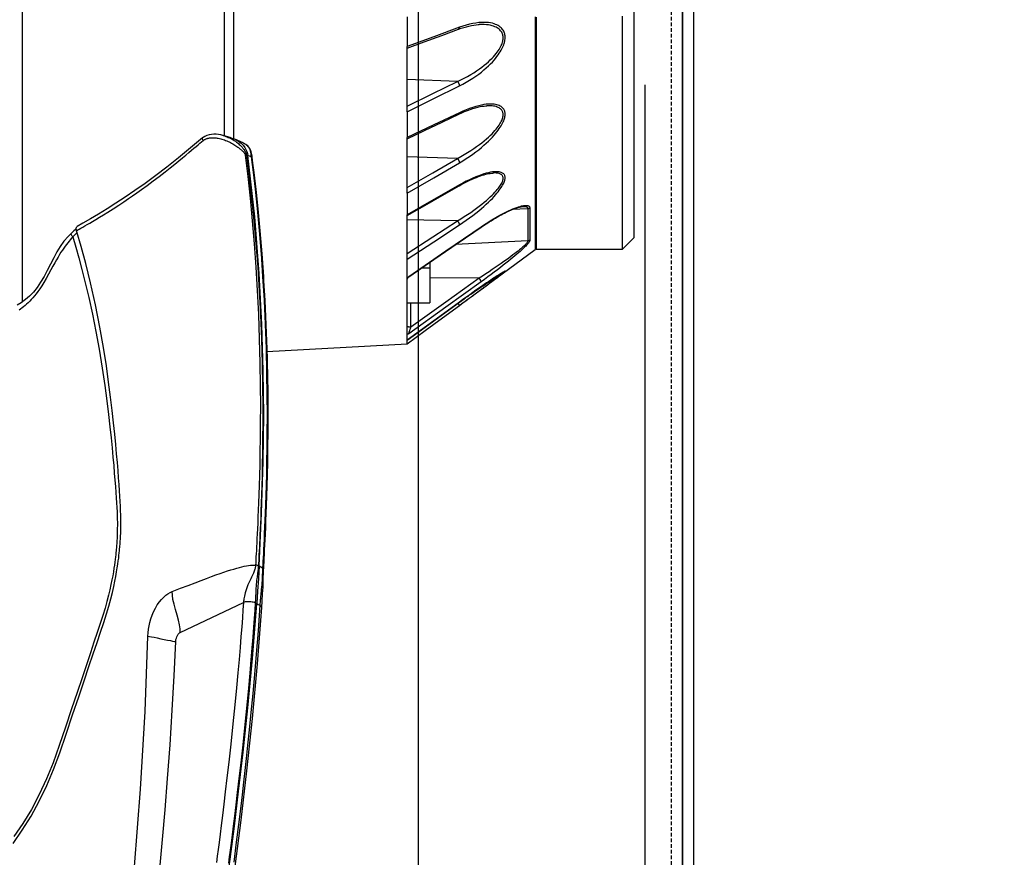
# Model space of a CAD drawing. Units: millimetres. Extents: x 0 to 12859, y -295 to 9081.
# Drawn here: x 1127 to 1258, y 5737 to 5847 of the extents above; entities that cross this region are included whole.
import ezdxf

# ---------------------------------------------------------------- set-up
doc = ezdxf.new("R2010")
doc.units = ezdxf.units.MM
doc.linetypes.add('ACAD_ISO03W100', pattern=[30, 12, -18])
doc.linetypes.add('DASHED', pattern=[0.75, 0.5, -0.25])
for name, color, linetype in [('0129760_100_main_view_BL16', 7, 'Continuous'), ('0139190_0GR_main_view_BL17', 7, 'Continuous'), ('Q', 4, 'Continuous'), ('Spigoli nascosti', 1, 'ACAD_ISO03W100'), ('Spigoli visibili', 255, 'Continuous')]:
    doc.layers.add(name, color=color, linetype=linetype)
doc.styles.get("Standard").update_dxf_attribs({"font": 'txt.shx'})
doc.dimstyles.new('ISO-25', dxfattribs={"dimtxt": 2.5, "dimasz": 2.5, "dimexe": 1.25, "dimexo": 0.625, "dimtad": 1, "dimtxsty": 'Standard', "dimcen": 2.5, "dimadec": 0, "dimazin": 0, "dimtfac": 1, "dimtmove": 0, "dimatfit": 3, "dimfxl": 1, "dimarcsym": 0})

# ---------------------------------------------------------------- blocks, each defined once
blk = doc.blocks.new('A$C7C981AE4')
for p, q in [((2578, 115), (-48, 115)), ((-48, 113.5), (2578, 113.5))]:
    blk.add_line(p, q)
blk = doc.blocks.new('CONVOGLIATORE LATO SPALLA')
at = {"layer": 'Spigoli nascosti', "linetype": 'DASHED', "lineweight": 25}
blk.add_line((1.5, -1097.25), (1.5, 237.75), dxfattribs=at)
at = {"layer": 'Spigoli visibili', "linetype": 'Continuous', "lineweight": 25}
for p, q in [((0, 237.75), (0, -1097.75)), ((35, -1065.25), (35, 205.75))]:
    blk.add_line(p, q, dxfattribs=at)
blk = doc.blocks.new('0139190_0GR_MAIN_VIEW_BL17', base_point=(46.68, 89.853))
at = {"layer": '0139190_0GR_main_view_BL17', "color": 7, "linetype": 'Continuous'}
for p, q in [((62.367, 128.635), (62.367, 128.635)), ((63.025, 128.712), (63.025, 128.712)), ((63.807, 128.076), (63.761, 128.091)), ((63.912, 128.032), (63.807, 128.076)), ((63.924, 128.125), (63.924, 128.124)), ((63.935, 128.022), (63.958, 127.835)), ((64.067, 126.917), (64.102, 126.588)), ((58.211, 125.626), (58.211, 125.626)), ((64.416, 121.624), (64.421, 121.424)), ((64.142, 115.048), (64.165, 115.039)), ((64.165, 115.039), (64.276, 114.982)), ((64.3, 114.958), (64.298, 114.919)), ((64.301, 114.94), (64.3, 114.958)), ((64.301, 114.94), (64.301, 114.94)), ((64.294, 114.747), (64.294, 114.747)), ((61.656, 112.926), (63.669, 113.878)), ((64.249, 113.721), (64.249, 113.721))]:
    blk.add_line(p, q, dxfattribs=at)
at = {"layer": '0139190_0GR_main_view_BL17', "color": 4, "linetype": 'Continuous'}
for p, q in [((63.278, 128.641), (63.025, 128.712)), ((63.662, 128.476), (63.396, 128.598)), ((63.666, 128.474), (63.662, 128.476)), ((63.662, 128.476), (63.666, 128.474)), ((63.666, 128.474), (63.666, 128.474)), ((63.688, 128.463), (63.666, 128.474)), ((63.666, 128.474), (63.685, 128.465)), ((63.685, 128.465), (63.688, 128.463)), ((63.688, 128.463), (63.707, 128.453)), ((63.907, 128.077), (63.909, 128.062)), ((63.934, 128.035), (63.924, 128.125)), ((63.936, 128.022), (63.934, 128.035)), ((58.354, 125.748), (58.33, 125.728)), ((58.374, 125.651), (58.363, 125.687)), ((64.301, 114.94), (64.302, 114.958)), ((64.302, 114.958), (64.303, 114.981))]:
    blk.add_line(p, q, dxfattribs=at)
for points in [[(62.367, 128.635), (61.984, 128.316), (61.6, 128), (61.233, 127.708), (60.881, 127.439), (60.543, 127.192), (60.22, 126.963), (59.91, 126.753), (59.614, 126.56), (59.333, 126.383), (59.064, 126.219), (58.806, 126.067), (58.559, 125.925), (58.383, 125.823)], [(63.025, 128.712), (63.015, 128.715), (62.947, 128.732), (62.877, 128.744), (62.805, 128.752), (62.731, 128.754), (62.656, 128.749), (62.58, 128.737), (62.508, 128.715), (62.441, 128.685), (62.383, 128.648), (62.367, 128.635)], [(63.278, 128.641), (63.332, 128.623), (63.396, 128.598)], [(63.396, 128.598), (63.43, 128.581), (63.519, 128.527), (63.596, 128.466), (63.626, 128.435)], [(63.626, 128.435), (63.659, 128.402), (63.709, 128.336), (63.747, 128.271), (63.775, 128.206), (63.795, 128.14), (63.807, 128.076)], [(63.707, 128.453), (63.695, 128.459), (63.688, 128.463)], [(63.924, 128.124), (63.922, 128.14), (63.916, 128.169), (63.91, 128.197), (63.901, 128.225), (63.89, 128.253), (63.877, 128.281), (63.862, 128.307), (63.844, 128.333), (63.824, 128.357), (63.803, 128.381), (63.779, 128.402), (63.753, 128.423), (63.725, 128.442), (63.707, 128.453)], [(63.707, 128.453), (63.707, 128.452), (63.728, 128.439), (63.748, 128.425), (63.767, 128.41), (63.784, 128.394), (63.8, 128.378), (63.814, 128.361), (63.827, 128.344), (63.839, 128.326), (63.849, 128.308), (63.858, 128.29), (63.866, 128.272), (63.873, 128.254), (63.879, 128.236), (63.884, 128.218), (63.888, 128.201), (63.892, 128.185), (63.895, 128.17)], [(64.165, 115.039), (64.246, 116.716), (64.295, 118.36), (64.31, 119.836), (64.298, 121.243), (64.255, 122.707), (64.17, 124.33), (64.026, 126.133), (63.807, 128.076)], [(63.895, 128.17), (63.897, 128.156), (63.899, 128.143), (63.901, 128.13), (63.902, 128.118), (63.904, 128.105)], [(63.904, 128.105), (63.906, 128.091), (63.907, 128.077)], [(63.909, 128.062), (63.911, 128.048), (63.912, 128.032)], [(64.303, 114.981), (64.353, 115.969), (64.435, 118.774), (64.42, 121.524), (64.305, 124.181), (64.091, 126.708), (63.936, 128.022)], [(58.354, 125.748), (58.354, 125.756), (58.357, 125.777), (58.362, 125.795), (58.37, 125.81), (58.38, 125.82), (58.383, 125.823)], [(56.346, 106.226), (56.64, 106.647), (56.918, 107.096), (57.179, 107.57), (57.42, 108.067), (57.637, 108.577), (57.832, 109.106), (58.032, 109.692), (58.241, 110.309), (58.436, 110.884), (58.607, 111.392), (58.759, 111.842), (58.895, 112.247), (59.017, 112.612), (59.128, 112.942), (59.228, 113.243), (59.317, 113.516), (59.391, 113.765), (59.453, 113.991), (59.504, 114.196), (59.547, 114.383), (59.583, 114.554), (59.613, 114.709), (59.638, 114.85), (59.659, 114.978), (59.676, 115.093), (59.691, 115.198), (59.703, 115.292), (59.713, 115.377), (59.721, 115.453), (59.728, 115.521), (59.734, 115.581), (59.739, 115.635), (59.743, 115.682), (59.747, 115.726), (59.75, 115.766), (59.752, 115.804), (59.755, 115.842), (59.757, 115.879), (59.76, 115.919), (59.762, 115.961), (59.764, 116.008), (59.767, 116.062), (59.769, 116.123), (59.771, 116.192), (59.772, 116.268), (59.773, 116.353), (59.774, 116.447), (59.773, 116.552), (59.77, 116.668), (59.765, 116.795), (59.758, 116.935), (59.749, 117.087), (59.739, 117.252), (59.727, 117.431), (59.714, 117.626), (59.699, 117.839), (59.682, 118.071), (59.662, 118.324), (59.638, 118.599), (59.611, 118.9), (59.58, 119.228), (59.543, 119.586), (59.499, 119.977), (59.447, 120.406), (59.385, 120.877), (59.311, 121.398), (59.22, 121.976), (59.106, 122.627), (58.965, 123.339), (58.809, 124.035), (58.656, 124.646), (58.509, 125.186), (58.374, 125.651)], [(58.211, 125.626), (58.094, 125.51), (57.965, 125.356), (57.849, 125.19), (57.741, 125.013), (57.639, 124.825), (57.538, 124.629), (57.436, 124.428), (57.331, 124.232), (57.222, 124.049), (57.109, 123.883), (56.993, 123.738), (56.871, 123.612), (56.743, 123.499), (56.607, 123.401), (56.482, 123.324)], [(58.33, 125.728), (58.278, 125.686), (58.211, 125.626)], [(58.363, 125.687), (58.358, 125.71), (58.355, 125.733), (58.354, 125.748)], [(64.165, 115.039), (64.141, 114.639), (64.115, 114.241), (64.088, 113.846)], [(64.294, 114.747), (64.296, 114.816), (64.299, 114.896), (64.301, 114.94)], [(64.249, 113.721), (64.262, 113.922), (64.278, 114.154), (64.289, 114.38), (64.293, 114.597), (64.294, 114.747)], [(62.53, 100.75), (62.74, 102.154), (62.929, 103.455), (63.097, 104.647), (63.243, 105.73), (63.378, 106.775), (63.515, 107.881), (63.658, 109.13), (63.806, 110.536), (63.952, 112.103), (64.088, 113.846)], [(62.711, 100.525), (62.87, 101.605), (63.043, 102.807), (63.224, 104.102), (63.409, 105.489), (63.596, 106.967), (63.779, 108.535), (63.953, 110.191), (64.113, 111.932), (64.249, 113.721)]]:
    blk.add_lwpolyline(points, dxfattribs=at)
at = {"layer": '0139190_0GR_main_view_BL17', "color": 7, "linetype": 'Continuous'}
for points in [[(62.367, 128.635), (62.361, 128.627), (62.359, 128.616), (62.36, 128.602), (62.365, 128.586), (62.373, 128.567), (62.383, 128.549)], [(62.383, 128.549), (62.394, 128.557), (62.407, 128.566), (62.42, 128.575), (62.434, 128.583), (62.449, 128.591), (62.465, 128.599), (62.482, 128.606), (62.501, 128.613), (62.52, 128.619), (62.541, 128.625), (62.564, 128.63), (62.588, 128.635), (62.613, 128.638), (62.64, 128.641), (62.668, 128.643), (62.698, 128.643), (62.729, 128.643), (62.762, 128.641), (62.796, 128.637), (62.832, 128.633), (62.868, 128.627), (62.906, 128.619), (62.944, 128.61), (62.983, 128.599), (63.023, 128.587), (63.062, 128.573), (63.102, 128.558), (63.141, 128.542), (63.18, 128.525), (63.218, 128.507), (63.256, 128.488), (63.292, 128.469), (63.328, 128.449), (63.363, 128.428), (63.397, 128.407), (63.429, 128.386), (63.46, 128.366), (63.487, 128.346), (63.512, 128.328), (63.534, 128.311), (63.555, 128.293), (63.576, 128.276), (63.596, 128.258), (63.614, 128.242), (63.63, 128.228), (63.644, 128.215), (63.656, 128.203), (63.666, 128.192), (63.676, 128.182), (63.684, 128.171), (63.692, 128.161), (63.7, 128.15), (63.706, 128.139), (63.712, 128.127), (63.717, 128.116), (63.72, 128.104), (63.722, 128.093)], [(63.025, 128.712), (63.066, 128.7), (63.107, 128.686), (63.147, 128.671), (63.187, 128.654), (63.227, 128.636), (63.266, 128.616), (63.304, 128.596), (63.341, 128.574), (63.377, 128.552), (63.411, 128.529), (63.444, 128.505), (63.476, 128.481), (63.507, 128.456), (63.535, 128.432), (63.56, 128.409), (63.582, 128.387), (63.603, 128.366), (63.622, 128.346), (63.64, 128.324), (63.657, 128.303), (63.673, 128.283), (63.685, 128.265), (63.696, 128.249), (63.706, 128.234), (63.714, 128.22), (63.721, 128.207), (63.728, 128.193), (63.735, 128.18), (63.741, 128.166), (63.746, 128.152), (63.751, 128.137), (63.755, 128.122), (63.759, 128.107), (63.761, 128.091)], [(58.363, 125.687), (58.403, 125.712), (58.45, 125.74), (58.503, 125.771), (58.563, 125.805), (58.63, 125.843), (58.703, 125.885), (58.785, 125.933), (58.875, 125.986), (58.976, 126.046), (59.089, 126.114), (59.216, 126.192), (59.36, 126.281), (59.524, 126.385), (59.704, 126.502), (59.869, 126.611), (60.013, 126.708), (60.142, 126.796), (60.279, 126.892), (60.433, 127.002), (60.607, 127.128), (60.799, 127.27), (60.989, 127.412), (61.176, 127.557), (61.341, 127.687), (61.487, 127.804), (61.616, 127.909), (61.732, 128.005), (61.837, 128.092), (61.931, 128.17), (62.016, 128.242), (62.094, 128.306), (62.163, 128.365), (62.227, 128.418), (62.284, 128.466), (62.336, 128.509), (62.383, 128.549)], [(63.722, 128.093), (63.805, 127.414), (63.881, 126.718), (63.949, 126.005), (64.01, 125.277), (64.063, 124.536), (64.107, 123.786), (64.143, 123.026), (64.171, 122.252), (64.19, 121.481), (64.201, 120.765), (64.204, 120.137), (64.202, 119.584), (64.198, 119.095), (64.191, 118.658), (64.183, 118.267), (64.174, 117.914), (64.165, 117.596), (64.156, 117.31), (64.147, 117.05), (64.138, 116.813), (64.129, 116.598), (64.12, 116.402), (64.112, 116.222), (64.104, 116.058), (64.097, 115.908), (64.09, 115.77), (64.084, 115.645), (64.077, 115.529), (64.072, 115.423), (64.066, 115.325), (64.061, 115.233), (64.056, 115.147), (64.051, 115.066)], [(63.761, 128.091), (63.749, 128.092), (63.736, 128.093), (63.722, 128.093)], [(63.761, 128.091), (63.847, 127.411), (63.927, 126.715), (63.999, 126.002), (64.064, 125.272), (64.121, 124.531), (64.169, 123.779), (64.208, 123.019), (64.24, 122.244), (64.262, 121.472), (64.275, 120.755), (64.28, 120.126), (64.281, 119.573), (64.278, 119.082), (64.272, 118.645), (64.266, 118.254), (64.258, 117.9), (64.25, 117.582), (64.241, 117.295), (64.233, 117.035), (64.224, 116.798), (64.216, 116.582), (64.208, 116.386), (64.2, 116.206), (64.193, 116.041), (64.186, 115.891), (64.179, 115.754), (64.173, 115.628), (64.167, 115.512), (64.161, 115.406), (64.156, 115.308), (64.151, 115.216), (64.146, 115.129), (64.142, 115.048)], [(63.912, 128.032), (63.972, 127.553), (64.035, 127.012), (64.1, 126.397), (64.166, 125.699), (64.226, 124.972), (64.278, 124.234), (64.321, 123.483), (64.357, 122.721), (64.384, 121.951), (64.403, 121.177), (64.413, 120.462), (64.416, 119.833), (64.415, 119.279), (64.41, 118.788), (64.403, 118.349), (64.395, 117.955), (64.386, 117.602), (64.377, 117.282), (64.367, 116.992), (64.358, 116.73), (64.349, 116.491), (64.34, 116.274), (64.331, 116.075), (64.323, 115.892), (64.315, 115.725), (64.307, 115.571), (64.3, 115.431), (64.294, 115.303), (64.287, 115.186), (64.282, 115.08), (64.276, 114.982)], [(63.935, 128.022), (63.93, 128.026), (63.923, 128.03), (63.912, 128.032)], [(63.924, 128.124), (63.925, 128.113), (63.925, 128.111)], [(63.925, 128.111), (63.926, 128.104), (63.927, 128.095), (63.928, 128.085), (63.929, 128.076)], [(63.929, 128.076), (63.93, 128.066), (63.931, 128.055), (63.932, 128.045), (63.933, 128.034), (63.935, 128.022)], [(63.958, 127.835), (63.995, 127.542), (64.058, 127.001), (64.067, 126.917)], [(64.102, 126.588), (64.123, 126.384), (64.189, 125.686), (64.249, 124.958), (64.3, 124.238)], [(58.246, 125.489), (58.206, 125.447), (58.166, 125.401), (58.125, 125.354), (58.083, 125.303), (58.042, 125.25), (58, 125.193), (57.957, 125.134), (57.914, 125.07), (57.869, 125.003), (57.824, 124.93), (57.776, 124.851), (57.726, 124.766), (57.672, 124.671), (57.614, 124.564), (57.548, 124.444), (57.475, 124.31), (57.399, 124.172), (57.325, 124.044), (57.257, 123.933), (57.194, 123.838), (57.136, 123.756), (57.081, 123.682), (57.028, 123.616), (56.977, 123.555), (56.926, 123.499), (56.876, 123.447), (56.827, 123.399), (56.779, 123.354), (56.731, 123.312), (56.683, 123.272), (56.636, 123.235), (56.588, 123.199), (56.541, 123.166)], [(58.246, 125.489), (58.227, 125.512), (58.213, 125.535), (58.202, 125.558), (58.197, 125.579), (58.197, 125.598), (58.202, 125.615), (58.211, 125.626)], [(58.38, 125.63), (58.36, 125.61), (58.332, 125.582), (58.304, 125.552), (58.275, 125.521), (58.246, 125.489)], [(58.246, 125.489), (58.341, 125.164), (58.436, 124.826), (58.536, 124.455), (58.643, 124.036), (58.756, 123.562), (58.871, 123.04), (58.981, 122.484), (59.082, 121.925)], [(64.3, 124.238), (64.301, 124.219), (64.308, 124.099)], [(64.308, 124.099), (64.345, 123.467), (64.381, 122.704), (64.408, 121.933), (64.416, 121.624)], [(59.082, 121.925), (59.181, 121.319), (59.261, 120.771), (59.326, 120.286), (59.38, 119.854), (59.425, 119.464), (59.462, 119.11), (59.494, 118.789), (59.522, 118.497), (59.545, 118.231), (59.565, 117.988), (59.582, 117.765), (59.598, 117.561), (59.611, 117.373), (59.623, 117.201), (59.633, 117.042), (59.642, 116.897), (59.65, 116.762), (59.656, 116.638), (59.659, 116.524), (59.661, 116.42), (59.661, 116.323), (59.66, 116.235), (59.659, 116.154), (59.657, 116.081), (59.655, 116.016), (59.652, 115.957), (59.65, 115.906), (59.648, 115.861), (59.645, 115.819), (59.643, 115.78), (59.64, 115.741), (59.637, 115.703), (59.634, 115.662), (59.631, 115.62), (59.627, 115.573), (59.622, 115.52), (59.616, 115.462), (59.609, 115.396), (59.601, 115.325), (59.592, 115.246), (59.581, 115.161), (59.568, 115.067), (59.553, 114.965), (59.535, 114.853), (59.513, 114.73), (59.488, 114.596), (59.458, 114.448), (59.422, 114.286), (59.38, 114.108), (59.329, 113.913), (59.269, 113.7), (59.197, 113.466), (59.113, 113.21), (59.02, 112.929), (58.917, 112.62), (58.804, 112.28), (58.678, 111.903), (58.538, 111.486), (58.382, 111.021), (58.207, 110.501), (58.013, 109.923), (57.814, 109.332), (57.619, 108.783), (57.411, 108.273), (57.18, 107.78), (56.929, 107.309), (56.659, 106.861), (56.371, 106.441)], [(64.421, 121.424), (64.427, 121.158), (64.437, 120.443), (64.44, 119.813), (64.439, 119.259), (64.435, 118.84)], [(64.433, 118.704), (64.427, 118.328), (64.419, 117.934), (64.41, 117.58), (64.401, 117.26), (64.391, 116.97), (64.382, 116.707), (64.373, 116.468), (64.364, 116.251), (64.356, 116.06)], [(64.435, 118.84), (64.434, 118.767), (64.433, 118.704)], [(64.356, 116.06), (64.355, 116.052), (64.347, 115.869), (64.339, 115.701), (64.331, 115.548), (64.324, 115.407), (64.318, 115.279), (64.311, 115.162), (64.306, 115.056), (64.3, 114.958)], [(61.404, 114.229), (61.672, 114.331), (61.915, 114.424), (62.129, 114.506), (62.321, 114.579), (62.493, 114.644), (62.65, 114.702), (62.793, 114.754), (62.925, 114.8), (63.046, 114.842), (63.159, 114.88), (63.263, 114.913), (63.361, 114.943), (63.453, 114.969), (63.539, 114.992), (63.619, 115.011), (63.694, 115.028), (63.765, 115.041), (63.831, 115.052), (63.893, 115.06), (63.95, 115.065), (64.003, 115.067), (64.051, 115.066)], [(64.051, 115.066), (64.049, 115.041), (64.046, 115.015), (64.042, 114.989), (64.036, 114.962), (64.029, 114.934), (64.021, 114.905), (64.01, 114.874), (63.998, 114.841), (63.984, 114.807), (63.967, 114.771), (63.947, 114.73), (63.924, 114.684), (63.897, 114.63), (63.867, 114.569), (63.838, 114.505), (63.811, 114.441), (63.786, 114.376), (63.763, 114.312), (63.742, 114.249), (63.725, 114.189), (63.711, 114.134), (63.699, 114.084), (63.69, 114.038), (63.683, 113.996), (63.677, 113.956), (63.672, 113.917), (63.669, 113.878)], [(64.142, 115.048), (64.14, 115.021), (64.138, 114.994), (64.136, 114.966), (64.133, 114.937), (64.13, 114.907), (64.126, 114.875), (64.122, 114.841), (64.117, 114.806), (64.112, 114.769), (64.107, 114.73), (64.101, 114.687), (64.094, 114.639), (64.087, 114.583), (64.081, 114.522), (64.074, 114.459), (64.069, 114.396), (64.065, 114.333), (64.061, 114.271), (64.059, 114.212), (64.056, 114.156), (64.054, 114.104), (64.053, 114.057), (64.051, 114.014), (64.049, 113.975), (64.047, 113.937), (64.045, 113.901), (64.043, 113.866)], [(64.142, 115.048), (64.127, 115.054), (64.11, 115.059), (64.091, 115.062), (64.071, 115.065), (64.051, 115.066)], [(64.276, 114.982), (64.274, 114.942), (64.272, 114.903), (64.271, 114.863), (64.269, 114.822), (64.267, 114.779), (64.265, 114.733)], [(64.3, 114.958), (64.297, 114.966), (64.289, 114.974), (64.276, 114.982)], [(64.298, 114.919), (64.297, 114.88), (64.296, 114.84), (64.295, 114.798), (64.294, 114.755), (64.294, 114.747)], [(64.265, 114.733), (64.263, 114.685), (64.261, 114.632), (64.258, 114.576), (64.254, 114.514), (64.248, 114.443), (64.242, 114.369), (64.235, 114.299), (64.229, 114.235), (64.222, 114.177), (64.217, 114.125), (64.212, 114.078), (64.207, 114.036), (64.204, 113.999), (64.201, 113.964), (64.198, 113.928), (64.196, 113.888), (64.193, 113.843), (64.189, 113.792)], [(60.632, 112.809), (60.638, 112.919), (60.65, 113.029), (60.669, 113.139), (60.694, 113.249), (60.726, 113.36), (60.765, 113.473), (60.813, 113.586), (60.868, 113.696), (60.93, 113.8), (60.996, 113.896), (61.064, 113.979), (61.133, 114.05), (61.201, 114.11), (61.269, 114.159), (61.336, 114.199), (61.404, 114.229)], [(61.656, 112.926), (61.654, 113.039), (61.638, 113.169), (61.608, 113.317), (61.564, 113.481), (61.512, 113.657), (61.464, 113.827), (61.429, 113.979), (61.409, 114.113), (61.404, 114.229)], [(63.669, 113.878), (63.652, 113.644), (63.634, 113.389), (63.612, 113.109), (63.588, 112.798), (63.56, 112.454), (63.527, 112.072), (63.49, 111.648), (63.446, 111.171), (63.394, 110.633), (63.332, 110.027), (63.264, 109.382), (63.201, 108.811), (63.143, 108.308), (63.091, 107.863), (63.043, 107.468), (62.999, 107.114), (62.96, 106.799), (62.924, 106.516), (62.891, 106.257), (62.861, 106.029), (62.834, 105.82), (62.807, 105.616)], [(64.043, 113.866), (64.014, 113.877), (63.981, 113.886), (63.945, 113.894), (63.907, 113.899), (63.868, 113.903), (63.829, 113.904), (63.791, 113.903), (63.755, 113.9), (63.722, 113.895), (63.693, 113.887), (63.669, 113.878)], [(64.043, 113.866), (64.027, 113.631), (64.009, 113.376), (63.988, 113.095), (63.964, 112.783), (63.936, 112.438), (63.904, 112.056), (63.867, 111.631), (63.823, 111.153), (63.772, 110.614), (63.711, 110.008), (63.643, 109.363), (63.58, 108.791), (63.523, 108.288), (63.471, 107.843), (63.424, 107.447), (63.38, 107.094), (63.341, 106.779), (63.305, 106.496), (63.272, 106.238), (63.243, 106.009), (63.216, 105.8), (63.189, 105.597)], [(64.189, 113.792), (64.132, 112.983), (64.073, 112.236), (64.018, 111.588), (63.963, 110.987), (63.905, 110.381), (63.85, 109.832), (63.799, 109.348), (63.753, 108.921), (63.711, 108.542), (63.669, 108.172), (63.623, 107.774), (63.57, 107.329), (63.509, 106.83), (63.439, 106.269), (63.357, 105.631)], [(64.043, 113.866), (64.066, 113.856), (64.088, 113.846)], [(64.088, 113.846), (64.139, 113.819), (64.189, 113.792)], [(64.249, 113.721), (64.249, 113.727), (64.244, 113.743), (64.233, 113.76), (64.214, 113.776), (64.189, 113.792)], [(59.546, 98.718), (59.769, 100.847), (59.994, 103.116), (60.21, 105.498), (60.398, 107.947), (60.543, 110.415), (60.632, 112.809)], [(60.341, 99.279), (60.51, 100.756), (60.662, 102.104), (60.793, 103.318), (60.907, 104.411), (61.007, 105.415), (61.095, 106.355), (61.177, 107.291), (61.258, 108.287), (61.336, 109.356), (61.407, 110.456), (61.467, 111.55), (61.514, 112.637)], [(60.632, 112.809), (60.682, 112.8), (60.748, 112.788), (60.83, 112.773), (60.927, 112.753), (61.038, 112.73), (61.153, 112.707), (61.257, 112.685), (61.345, 112.668), (61.416, 112.654), (61.472, 112.644), (61.514, 112.637)], [(61.514, 112.637), (61.517, 112.668), (61.524, 112.704), (61.536, 112.744), (61.553, 112.788), (61.574, 112.832), (61.597, 112.869), (61.618, 112.896), (61.638, 112.915), (61.656, 112.926)]]:
    blk.add_lwpolyline(points, dxfattribs=at)
blk = doc.blocks.new('0129760_100_MAIN_VIEW_BL16', base_point=(56.393, 136.22))
at = {"layer": '0129760_100_main_view_BL16', "color": 4, "linetype": 'Continuous'}
for p, q in [((76.073, 136.18), (76.073, 126.167)), ((63.353, 133.776), (63.353, 128.615)), ((68.873, 131.487), (68.873, 131.537)), ((68.873, 129.469), (68.873, 131.487)), ((68.873, 128.611), (68.873, 128.644)), ((68.873, 127.993), (68.873, 128.611)), ((75.713, 128.342), (75.713, 128.343)), ((68.873, 127.859), (68.873, 127.993)), ((68.873, 127.056), (68.873, 127.859)), ((68.873, 126.878), (68.873, 127.056)), ((75.713, 127.152), (75.713, 127.233)), ((68.873, 126.174), (68.873, 126.195)), ((68.873, 125.847), (68.873, 126.174)), ((76.073, 126.167), (76.073, 126.166)), ((76.073, 126.166), (76.073, 125.461)), ((68.873, 125.712), (68.873, 125.847)), ((68.873, 124.961), (68.873, 125.712)), ((75.713, 125.101), (76.073, 125.461)), ((68.873, 124.787), (68.873, 124.961)), ((71.486, 124.019), (72.94, 125.092)), ((71.486, 124.019), (72.94, 125.092)), ((72.969, 125.101), (75.713, 125.101)), ((69.593, 124.686), (69.593, 124.509)), ((68.873, 124.14), (68.873, 124.306)), ((69.335, 124.509), (69.593, 124.509)), ((69.593, 124.509), (69.593, 123.396)), ((68.873, 123.396), (68.873, 124.14)), ((71.458, 123.998), (71.486, 124.019)), ((68.873, 122.645), (68.873, 123.396)), ((68.873, 123.396), (69.593, 123.396)), ((70.528, 123.417), (70.529, 123.417)), ((68.873, 122.404), (68.873, 122.645)), ((64.406, 121.856), (68.873, 122.091)), ((64.406, 121.856), (68.873, 122.091)), ((68.873, 122.091), (68.873, 122.208)), ((68.873, 122.208), (68.873, 122.208))]:
    blk.add_line(p, q, dxfattribs=at)
at = {"layer": '0129760_100_main_view_BL16', "color": 7, "linetype": 'Continuous'}
for p, q in [((70.499, 132.089), (70.499, 132.089)), ((71.158, 132.235), (71.158, 132.235)), ((70.464, 130.431), (68.873, 130.489)), ((71.398, 129.656), (71.398, 129.656)), ((70.509, 129.393), (70.509, 129.393)), ((70.464, 127.984), (68.873, 128.031)), ((71.603, 127.52), (71.603, 127.52)), ((70.517, 127.113), (70.517, 127.113)), ((72.557, 126.46), (72.557, 126.46)), ((72.704, 126.382), (72.202, 126.357)), ((70.464, 126.003), (68.873, 126.036)), ((71.216, 125.801), (71.216, 125.801)), ((72.704, 125.363), (70.408, 125.246)), ((68.925, 124.227), (68.925, 124.227)), ((71.894, 124.358), (71.898, 124.361)), ((71.155, 124.181), (69.593, 124.195)), ((68.987, 122.624), (68.987, 123.396)), ((70.529, 123.418), (70.528, 123.417)), ((70.528, 123.417), (70.529, 123.418)), ((70.528, 123.314), (70.528, 123.314))]:
    blk.add_line(p, q, dxfattribs=at)
for points in [[(72.94, 132.485), (72.94, 132.156), (72.94, 131.831), (72.94, 131.513), (72.94, 131.201), (72.94, 130.895), (72.94, 130.595), (72.94, 130.301), (72.94, 130.015), (72.94, 129.735), (72.94, 129.462), (72.94, 129.196), (72.94, 128.937), (72.94, 128.686), (72.94, 128.442), (72.94, 128.206), (72.94, 127.978), (72.94, 127.758), (72.94, 127.546), (72.94, 127.341), (72.94, 127.146), (72.94, 126.958), (72.94, 126.779), (72.94, 126.609), (72.94, 126.447), (72.94, 126.294), (72.94, 126.15), (72.94, 126.015), (72.94, 125.889), (72.94, 125.772), (72.94, 125.664), (72.94, 125.565), (72.94, 125.475), (72.94, 125.395), (72.94, 125.324), (72.94, 125.263), (72.94, 125.21), (72.94, 125.168), (72.94, 125.135), (72.94, 125.111), (72.94, 125.097), (72.94, 125.092)], [(72.969, 132.474), (72.969, 132.124), (72.969, 131.78), (72.969, 131.444), (72.969, 131.113), (72.969, 130.79), (72.969, 130.474), (72.969, 130.166), (72.969, 129.865), (72.969, 129.572), (72.969, 129.287), (72.969, 129.01), (72.969, 128.741), (72.969, 128.481), (72.969, 128.23), (72.969, 127.987), (72.969, 127.753), (72.969, 127.528), (72.969, 127.313), (72.969, 127.107), (72.969, 126.91), (72.969, 126.723), (72.969, 126.546), (72.969, 126.378), (72.969, 126.221), (72.969, 126.073), (72.969, 125.936), (72.969, 125.809), (72.969, 125.692), (72.969, 125.586), (72.969, 125.49), (72.969, 125.404), (72.969, 125.329), (72.969, 125.265), (72.969, 125.211), (72.969, 125.168), (72.969, 125.135), (72.969, 125.114), (72.969, 125.103), (72.969, 125.101)], [(70.529, 132.149), (69.715, 131.848), (68.873, 131.537)], [(70.464, 130.431), (70.574, 130.482), (70.682, 130.535), (70.787, 130.59), (70.887, 130.648), (70.984, 130.706), (71.075, 130.766), (71.162, 130.825), (71.242, 130.884), (71.318, 130.942), (71.387, 131), (71.451, 131.056), (71.51, 131.111), (71.564, 131.164), (71.612, 131.216), (71.656, 131.265), (71.696, 131.314), (71.731, 131.36), (71.763, 131.404), (71.791, 131.447), (71.815, 131.488), (71.837, 131.528), (71.855, 131.566), (71.871, 131.603), (71.884, 131.639), (71.895, 131.673), (71.903, 131.706), (71.91, 131.738), (71.914, 131.769), (71.916, 131.799), (71.916, 131.828), (71.914, 131.857), (71.91, 131.885), (71.903, 131.912), (71.895, 131.939), (71.884, 131.965), (71.871, 131.991), (71.855, 132.016), (71.837, 132.041), (71.815, 132.064), (71.791, 132.087), (71.763, 132.109), (71.731, 132.13), (71.696, 132.15), (71.656, 132.168), (71.612, 132.185), (71.564, 132.2), (71.51, 132.213), (71.451, 132.224), (71.387, 132.232), (71.317, 132.236), (71.242, 132.238), (71.158, 132.235)], [(70.499, 132.089), (70.501, 132.09), (70.507, 132.093), (70.511, 132.097), (70.516, 132.102), (70.519, 132.108), (70.522, 132.115), (70.525, 132.122), (70.527, 132.131), (70.528, 132.14), (70.529, 132.149)], [(70.529, 130.286), (70.639, 130.343), (70.747, 130.403), (70.852, 130.465), (70.952, 130.53), (71.049, 130.595), (71.14, 130.661), (71.227, 130.727), (71.307, 130.793), (71.382, 130.858), (71.452, 130.922), (71.516, 130.985), (71.575, 131.046), (71.629, 131.105), (71.677, 131.163), (71.721, 131.218), (71.761, 131.271), (71.796, 131.323), (71.828, 131.372), (71.856, 131.42), (71.88, 131.466), (71.902, 131.51), (71.92, 131.552), (71.936, 131.593), (71.949, 131.633), (71.96, 131.671), (71.968, 131.708), (71.975, 131.743), (71.979, 131.778), (71.981, 131.811), (71.981, 131.844), (71.979, 131.876), (71.975, 131.907), (71.968, 131.937), (71.96, 131.967), (71.949, 131.996), (71.936, 132.025), (71.92, 132.053), (71.902, 132.08), (71.88, 132.107), (71.856, 132.133), (71.828, 132.157), (71.796, 132.181), (71.761, 132.203), (71.721, 132.224), (71.677, 132.243), (71.629, 132.26), (71.575, 132.275), (71.516, 132.287), (71.452, 132.297), (71.382, 132.303), (71.307, 132.305), (71.227, 132.303), (71.14, 132.297), (71.049, 132.285), (70.952, 132.269), (70.852, 132.248), (70.747, 132.221), (70.639, 132.188), (70.529, 132.149)], [(68.873, 129.646), (69.681, 130.045), (70.464, 130.431)], [(68.873, 129.469), (69.715, 129.885), (70.529, 130.286)], [(70.464, 130.431), (70.47, 130.424), (70.477, 130.416), (70.484, 130.407), (70.49, 130.398), (70.496, 130.388), (70.501, 130.378), (70.507, 130.368), (70.511, 130.357), (70.516, 130.346), (70.519, 130.336), (70.522, 130.325), (70.525, 130.315), (70.527, 130.305), (70.528, 130.295), (70.529, 130.286)], [(70.464, 127.984), (70.574, 128.044), (70.682, 128.105), (70.787, 128.168), (70.887, 128.231), (70.984, 128.295), (71.075, 128.359), (71.162, 128.422), (71.242, 128.484), (71.318, 128.544), (71.387, 128.603), (71.451, 128.66), (71.51, 128.715), (71.564, 128.768), (71.612, 128.819), (71.656, 128.868), (71.696, 128.915), (71.731, 128.959), (71.763, 129.002), (71.791, 129.042), (71.815, 129.081), (71.837, 129.118), (71.855, 129.153), (71.871, 129.187), (71.884, 129.219), (71.895, 129.25), (71.903, 129.279), (71.91, 129.307), (71.914, 129.334), (71.916, 129.36), (71.916, 129.385), (71.914, 129.409), (71.91, 129.433), (71.903, 129.455), (71.895, 129.477), (71.884, 129.498), (71.871, 129.518), (71.855, 129.537), (71.837, 129.555), (71.815, 129.573), (71.791, 129.589), (71.763, 129.604), (71.731, 129.617), (71.696, 129.629), (71.656, 129.639), (71.612, 129.647), (71.564, 129.653), (71.51, 129.657), (71.451, 129.658), (71.398, 129.656)], [(70.529, 127.844), (70.639, 127.911), (70.747, 127.979), (70.852, 128.049), (70.952, 128.12), (71.049, 128.191), (71.14, 128.262), (71.227, 128.333), (71.307, 128.402), (71.383, 128.469), (71.452, 128.535), (71.516, 128.598), (71.575, 128.66), (71.629, 128.718), (71.677, 128.775), (71.721, 128.829), (71.761, 128.881), (71.796, 128.93), (71.828, 128.977), (71.856, 129.022), (71.88, 129.065), (71.902, 129.106), (71.92, 129.145), (71.936, 129.183), (71.949, 129.218), (71.96, 129.253), (71.968, 129.285), (71.975, 129.316), (71.979, 129.346), (71.981, 129.375), (71.981, 129.403), (71.979, 129.43), (71.975, 129.456), (71.968, 129.481), (71.96, 129.506), (71.949, 129.529), (71.936, 129.551), (71.92, 129.573), (71.902, 129.593), (71.88, 129.613), (71.856, 129.631), (71.828, 129.648), (71.796, 129.663), (71.761, 129.677), (71.721, 129.688), (71.677, 129.698), (71.629, 129.705), (71.575, 129.709), (71.516, 129.711), (71.452, 129.708), (71.383, 129.703), (71.307, 129.693), (71.227, 129.678), (71.14, 129.659), (71.049, 129.635), (70.952, 129.606), (70.852, 129.572), (70.747, 129.532), (70.639, 129.486), (70.529, 129.436)], [(70.529, 129.436), (69.715, 129.046), (68.873, 128.644)], [(70.509, 129.393), (70.511, 129.394), (70.516, 129.397), (70.519, 129.402), (70.522, 129.407), (70.525, 129.413), (70.527, 129.42), (70.528, 129.427), (70.529, 129.436)], [(68.873, 127.056), (69.681, 127.528), (70.464, 127.984)], [(70.464, 127.984), (70.47, 127.976), (70.477, 127.967), (70.484, 127.958), (70.49, 127.949), (70.496, 127.939), (70.501, 127.928), (70.507, 127.918), (70.511, 127.908), (70.516, 127.898), (70.519, 127.888), (70.522, 127.878), (70.525, 127.869), (70.527, 127.86), (70.528, 127.852), (70.529, 127.844)], [(68.873, 126.878), (69.715, 127.369), (70.529, 127.844)], [(70.464, 126.003), (70.574, 126.068), (70.682, 126.135), (70.786, 126.203), (70.887, 126.271), (70.983, 126.338), (71.075, 126.404), (71.161, 126.469), (71.242, 126.532), (71.317, 126.592), (71.387, 126.651), (71.451, 126.707), (71.51, 126.761), (71.564, 126.812), (71.612, 126.861), (71.656, 126.907), (71.696, 126.95), (71.731, 126.992), (71.763, 127.031), (71.791, 127.068), (71.815, 127.102), (71.837, 127.135), (71.855, 127.167), (71.871, 127.196), (71.884, 127.224), (71.895, 127.25), (71.903, 127.275), (71.91, 127.298), (71.914, 127.321), (71.916, 127.342), (71.916, 127.361), (71.914, 127.38), (71.91, 127.398), (71.903, 127.415), (71.895, 127.431), (71.884, 127.446), (71.871, 127.46), (71.855, 127.473), (71.837, 127.484), (71.816, 127.495), (71.791, 127.503), (71.763, 127.511), (71.731, 127.516), (71.696, 127.52), (71.656, 127.522), (71.612, 127.521), (71.603, 127.52)], [(70.529, 125.871), (70.639, 125.945), (70.746, 126.02), (70.851, 126.095), (70.952, 126.171), (71.048, 126.246), (71.14, 126.319), (71.226, 126.391), (71.307, 126.461), (71.382, 126.529), (71.452, 126.594), (71.516, 126.656), (71.575, 126.716), (71.628, 126.772), (71.677, 126.826), (71.721, 126.877), (71.761, 126.926), (71.796, 126.972), (71.828, 127.015), (71.856, 127.056), (71.88, 127.094), (71.902, 127.131), (71.92, 127.165), (71.936, 127.198), (71.949, 127.229), (71.96, 127.258), (71.968, 127.286), (71.975, 127.312), (71.979, 127.336), (71.981, 127.36), (71.981, 127.382), (71.979, 127.403), (71.975, 127.423), (71.968, 127.442), (71.96, 127.46), (71.949, 127.477), (71.936, 127.492), (71.92, 127.506), (71.902, 127.519), (71.88, 127.531), (71.856, 127.541), (71.828, 127.55), (71.796, 127.556), (71.761, 127.56), (71.721, 127.563), (71.677, 127.562), (71.629, 127.559), (71.575, 127.553), (71.516, 127.543), (71.452, 127.53), (71.383, 127.512), (71.307, 127.49), (71.227, 127.464), (71.14, 127.433), (71.049, 127.397), (70.952, 127.356), (70.852, 127.309), (70.747, 127.258), (70.639, 127.201), (70.529, 127.14)], [(70.529, 127.14), (69.715, 126.675), (68.873, 126.195)], [(70.517, 127.113), (70.519, 127.115), (70.522, 127.118), (70.525, 127.122), (70.527, 127.127), (70.528, 127.133), (70.529, 127.14)], [(71.22, 125.813), (71.326, 125.885), (71.431, 125.953), (71.534, 126.018), (71.636, 126.08), (71.734, 126.137), (71.829, 126.189), (71.919, 126.237), (72.004, 126.28), (72.085, 126.319), (72.159, 126.353), (72.229, 126.382), (72.293, 126.408), (72.352, 126.429), (72.406, 126.447), (72.456, 126.462), (72.5, 126.473), (72.54, 126.482), (72.576, 126.487), (72.608, 126.491), (72.637, 126.492), (72.662, 126.492), (72.684, 126.489), (72.703, 126.485), (72.719, 126.479), (72.733, 126.472), (72.744, 126.463), (72.753, 126.454), (72.76, 126.443), (72.765, 126.43), (72.768, 126.417), (72.769, 126.403)], [(72.557, 126.46), (72.572, 126.46), (72.597, 126.46), (72.619, 126.458), (72.638, 126.454), (72.654, 126.449), (72.668, 126.443), (72.679, 126.435), (72.688, 126.427), (72.695, 126.417), (72.7, 126.406), (72.703, 126.394), (72.704, 126.382)], [(72.769, 126.403), (72.759, 126.397), (72.749, 126.392), (72.738, 126.388), (72.727, 126.385), (72.715, 126.383), (72.704, 126.382)], [(72.769, 126.403), (72.769, 126.222), (72.769, 126.052), (72.769, 125.895), (72.769, 125.749), (72.769, 125.616), (72.769, 125.495), (72.769, 125.386)], [(72.704, 126.382), (72.704, 126.2), (72.704, 126.031), (72.704, 125.873), (72.704, 125.727), (72.704, 125.594), (72.704, 125.472), (72.704, 125.363)], [(68.873, 124.961), (69.681, 125.49), (70.464, 126.003)], [(68.873, 124.787), (69.714, 125.338), (70.529, 125.871)], [(68.922, 124.235), (70.101, 125.045), (71.22, 125.813)], [(70.464, 126.003), (70.47, 125.994), (70.477, 125.984), (70.484, 125.975), (70.49, 125.965), (70.496, 125.955), (70.501, 125.945), (70.507, 125.936), (70.511, 125.926), (70.516, 125.917), (70.519, 125.908), (70.522, 125.899), (70.525, 125.891), (70.527, 125.884), (70.528, 125.877), (70.529, 125.871)], [(71.22, 125.813), (71.22, 125.809), (71.219, 125.805), (71.218, 125.802), (71.216, 125.801)], [(72.704, 125.363), (72.703, 125.355), (72.7, 125.346), (72.695, 125.336), (72.688, 125.324), (72.679, 125.311), (72.668, 125.296), (72.654, 125.28), (72.638, 125.262), (72.619, 125.242), (72.597, 125.221), (72.572, 125.197), (72.543, 125.171), (72.511, 125.143), (72.475, 125.112), (72.435, 125.079), (72.391, 125.043), (72.342, 125.004), (72.288, 124.962), (72.228, 124.918), (72.164, 124.869), (72.094, 124.818), (72.02, 124.764), (71.939, 124.707), (71.854, 124.647), (71.764, 124.584), (71.669, 124.52), (71.571, 124.453), (71.469, 124.386), (71.366, 124.317), (71.261, 124.249), (71.155, 124.181)], [(72.769, 125.386), (72.768, 125.377), (72.765, 125.367), (72.76, 125.355), (72.753, 125.342), (72.744, 125.328), (72.733, 125.311), (72.719, 125.293), (72.703, 125.273), (72.684, 125.251), (72.662, 125.227), (72.637, 125.201), (72.608, 125.172), (72.576, 125.141), (72.54, 125.107), (72.5, 125.07), (72.456, 125.03), (72.407, 124.986), (72.353, 124.94), (72.293, 124.89), (72.229, 124.836), (72.159, 124.779), (72.085, 124.719), (72.004, 124.655), (71.919, 124.588), (71.829, 124.518), (71.734, 124.445), (71.636, 124.371), (71.534, 124.295), (71.431, 124.218), (71.326, 124.141), (71.22, 124.065)], [(72.769, 125.386), (72.759, 125.38), (72.749, 125.374), (72.738, 125.37), (72.727, 125.367), (72.715, 125.364), (72.704, 125.363)], [(68.925, 124.227), (68.924, 124.227), (68.923, 124.227), (68.922, 124.228), (68.922, 124.23), (68.922, 124.232), (68.922, 124.235)], [(71.421, 124.031), (71.483, 124.072), (71.54, 124.11), (71.591, 124.145), (71.637, 124.176), (71.679, 124.205), (71.717, 124.231), (71.75, 124.254), (71.78, 124.274), (71.806, 124.293), (71.829, 124.309), (71.849, 124.323), (71.866, 124.336), (71.88, 124.346), (71.892, 124.356), (71.894, 124.358)], [(71.22, 124.065), (70.099, 123.26), (68.922, 122.415)], [(71.155, 124.181), (70.096, 123.42), (68.987, 122.624)], [(70.888, 123.677), (70.963, 123.726), (71.051, 123.785), (71.135, 123.841), (71.214, 123.893), (71.288, 123.942), (71.357, 123.988), (71.421, 124.031)], [(71.22, 124.065), (71.22, 124.067), (71.219, 124.071), (71.218, 124.075), (71.216, 124.08), (71.214, 124.086), (71.211, 124.093), (71.207, 124.1), (71.203, 124.108), (71.198, 124.116), (71.193, 124.125), (71.187, 124.134), (71.181, 124.143), (71.175, 124.153), (71.168, 124.162), (71.162, 124.172), (71.155, 124.181)], [(70.528, 123.417), (69.715, 122.823), (68.873, 122.208)], [(70.476, 123.379), (70.477, 123.377), (70.484, 123.369), (70.49, 123.361), (70.496, 123.353), (70.501, 123.346), (70.507, 123.339), (70.511, 123.333), (70.516, 123.328), (70.519, 123.324), (70.522, 123.32), (70.525, 123.317), (70.527, 123.315), (70.528, 123.315), (70.528, 123.314)], [(68.987, 122.624), (68.975, 122.624), (68.963, 122.625), (68.951, 122.625), (68.94, 122.626), (68.929, 122.627), (68.919, 122.628), (68.91, 122.63), (68.902, 122.631), (68.894, 122.633), (68.888, 122.635), (68.883, 122.637), (68.878, 122.639), (68.875, 122.641), (68.874, 122.643), (68.873, 122.645)], [(68.922, 122.415), (68.922, 122.416), (68.922, 122.418), (68.922, 122.421), (68.923, 122.425), (68.924, 122.429), (68.925, 122.434), (68.927, 122.441), (68.929, 122.448), (68.931, 122.456), (68.934, 122.466), (68.937, 122.476), (68.94, 122.487), (68.944, 122.499), (68.948, 122.512), (68.953, 122.526), (68.958, 122.541), (68.963, 122.557), (68.969, 122.573), (68.975, 122.59), (68.981, 122.607), (68.987, 122.624)]]:
    blk.add_lwpolyline(points, dxfattribs=at)
at = {"layer": '0129760_100_main_view_BL16', "color": 4, "linetype": 'Continuous'}
for points in [[(56.633, 132.9), (56.633, 132.378), (56.633, 131.862), (56.633, 131.353), (56.633, 130.851), (56.633, 130.357), (56.633, 129.871), (56.633, 129.393), (56.633, 128.924), (56.633, 128.463), (56.633, 128.011), (56.633, 127.569), (56.633, 127.137), (56.633, 126.714), (56.633, 126.302), (56.633, 125.9), (56.633, 125.509), (56.633, 125.13), (56.633, 124.761), (56.633, 124.404), (56.633, 124.059), (56.633, 123.725), (56.633, 123.42)], [(63.049, 133.707), (63.049, 133.2), (63.049, 132.699), (63.049, 132.203), (63.049, 131.714), (63.049, 131.23), (63.049, 130.754), (63.049, 130.285), (63.049, 129.822), (63.049, 129.368), (63.049, 128.921), (63.049, 128.706)], [(68.873, 132.477), (68.873, 132.161), (68.873, 131.847), (68.873, 131.537)], [(75.713, 130.058), (75.713, 130.26), (75.713, 130.609), (75.713, 130.967), (75.713, 131.335), (75.713, 131.71), (75.713, 132.095), (75.713, 132.487), (75.713, 132.5)], [(68.873, 131.487), (69.412, 131.686), (69.966, 131.891), (70.499, 132.089)], [(70.499, 132.089), (70.583, 132.118), (70.668, 132.145), (70.75, 132.169), (70.831, 132.188), (70.909, 132.205), (70.984, 132.217), (71.056, 132.227), (71.125, 132.233), (71.158, 132.235)], [(75.713, 129.536), (75.713, 129.591), (75.713, 129.921), (75.713, 130.058)], [(70.509, 129.393), (70.601, 129.435), (70.694, 129.475), (70.785, 129.511), (70.873, 129.543), (70.957, 129.57), (71.038, 129.594), (71.114, 129.613), (71.185, 129.628), (71.252, 129.64), (71.314, 129.649), (71.371, 129.654), (71.398, 129.656)], [(75.713, 129.251), (75.713, 129.271), (75.713, 129.536)], [(68.873, 129.469), (68.873, 129.19), (68.873, 128.915), (68.873, 128.644)], [(68.873, 128.611), (69.422, 128.873), (69.976, 129.138), (70.509, 129.393)], [(75.713, 128.483), (75.713, 128.662), (75.713, 128.962), (75.713, 129.251)], [(75.713, 128.343), (75.713, 128.374), (75.713, 128.483)], [(75.713, 127.233), (75.713, 127.333), (75.713, 127.576), (75.713, 127.831), (75.713, 128.097), (75.713, 128.342)], [(70.517, 127.113), (70.606, 127.163), (70.694, 127.209), (70.777, 127.252), (70.857, 127.29), (70.932, 127.324), (71.004, 127.355), (71.072, 127.383), (71.136, 127.408), (71.198, 127.43), (71.256, 127.449), (71.312, 127.466), (71.365, 127.48), (71.415, 127.492), (71.462, 127.502), (71.506, 127.51), (71.548, 127.516), (71.586, 127.519), (71.603, 127.52)], [(68.873, 126.174), (69.43, 126.492), (69.984, 126.808), (70.517, 127.113)], [(75.713, 126.285), (75.713, 126.296), (75.713, 126.479), (75.713, 126.674), (75.713, 126.881), (75.713, 127.101), (75.713, 127.152)], [(68.873, 126.878), (68.873, 126.645), (68.873, 126.417), (68.873, 126.195)], [(71.216, 125.801), (71.298, 125.856), (71.38, 125.91), (71.458, 125.96), (71.533, 126.006), (71.603, 126.049), (71.671, 126.089), (71.735, 126.126), (71.796, 126.16), (71.854, 126.191), (71.91, 126.22), (71.963, 126.248), (72.015, 126.273), (72.064, 126.297), (72.112, 126.318), (72.157, 126.338), (72.2, 126.357), (72.241, 126.373), (72.28, 126.388), (72.317, 126.401), (72.351, 126.413), (72.383, 126.423), (72.413, 126.432), (72.441, 126.44), (72.467, 126.446), (72.491, 126.451), (72.513, 126.455), (72.532, 126.457), (72.549, 126.459), (72.557, 126.46)], [(75.713, 125.101), (75.713, 125.102), (75.713, 125.114), (75.713, 125.14), (75.713, 125.178), (75.713, 125.231), (75.713, 125.296), (75.713, 125.376), (75.713, 125.468), (75.713, 125.573), (75.713, 125.692), (75.713, 125.824), (75.713, 125.968), (75.713, 126.126), (75.713, 126.285)], [(68.925, 124.227), (69.717, 124.771), (70.485, 125.299), (71.216, 125.801)], [(68.873, 124.306), (68.873, 124.346), (68.873, 124.562), (68.873, 124.787)], [(68.887, 124.184), (68.891, 124.191), (68.897, 124.201), (68.904, 124.212), (68.912, 124.223), (68.922, 124.235)], [(68.887, 124.184), (68.888, 124.186), (68.893, 124.195), (68.899, 124.203), (68.905, 124.21), (68.912, 124.217), (68.92, 124.224), (68.925, 124.227)], [(71.945, 124.388), (71.939, 124.385), (71.924, 124.376), (71.906, 124.366), (71.885, 124.353), (71.861, 124.338), (71.833, 124.321), (71.802, 124.301), (71.767, 124.279), (71.728, 124.253), (71.684, 124.225), (71.635, 124.193), (71.582, 124.157), (71.523, 124.118), (71.459, 124.074), (71.389, 124.027), (71.314, 123.975), (71.232, 123.919), (71.146, 123.859), (71.054, 123.794), (70.956, 123.726), (70.855, 123.653), (70.749, 123.578), (70.64, 123.499), (70.529, 123.418)], [(70.529, 123.417), (70.564, 123.443), (70.602, 123.47), (70.639, 123.497), (70.675, 123.524), (70.711, 123.549), (70.746, 123.575), (70.78, 123.599), (70.814, 123.623), (70.847, 123.647), (70.879, 123.67), (70.911, 123.693), (70.942, 123.715), (70.972, 123.737), (71.002, 123.758), (71.032, 123.778), (71.061, 123.799), (71.089, 123.819), (71.117, 123.838), (71.144, 123.857), (71.171, 123.876), (71.197, 123.894), (71.223, 123.912), (71.248, 123.93), (71.273, 123.947), (71.298, 123.964), (71.322, 123.98), (71.345, 123.996), (71.368, 124.012), (71.391, 124.028), (71.413, 124.043), (71.435, 124.058), (71.456, 124.072), (71.477, 124.087), (71.498, 124.1), (71.518, 124.114), (71.537, 124.127), (71.556, 124.14), (71.575, 124.152), (71.593, 124.164), (71.611, 124.176), (71.628, 124.187), (71.644, 124.198), (71.66, 124.209), (71.676, 124.219), (71.691, 124.229), (71.705, 124.238), (71.719, 124.247), (71.732, 124.255), (71.744, 124.264), (71.756, 124.271), (71.768, 124.279), (71.779, 124.286), (71.79, 124.293), (71.8, 124.299), (71.81, 124.306), (71.819, 124.312), (71.829, 124.317), (71.837, 124.323), (71.846, 124.328), (71.854, 124.333), (71.861, 124.338), (71.868, 124.342), (71.875, 124.346), (71.882, 124.35), (71.888, 124.354), (71.894, 124.358), (71.9, 124.361), (71.905, 124.364), (71.91, 124.367), (71.915, 124.37), (71.919, 124.372), (71.923, 124.374), (71.927, 124.376), (71.93, 124.378), (71.933, 124.38), (71.936, 124.381), (71.938, 124.383), (71.94, 124.384), (71.942, 124.385), (71.943, 124.385), (71.944, 124.386), (71.945, 124.386), (71.946, 124.386), (71.946, 124.386)], [(71.486, 124.019), (71.548, 124.065), (71.605, 124.106), (71.656, 124.145), (71.702, 124.179), (71.744, 124.211), (71.782, 124.239), (71.815, 124.264), (71.845, 124.287), (71.871, 124.307), (71.894, 124.325), (71.914, 124.341), (71.931, 124.355), (71.945, 124.366), (71.957, 124.376), (71.966, 124.385), (71.973, 124.391), (71.978, 124.397), (71.98, 124.4), (71.981, 124.403), (71.98, 124.403), (71.976, 124.403), (71.97, 124.401), (71.962, 124.397), (71.952, 124.392), (71.945, 124.388)], [(68.873, 124.14), (68.873, 124.147), (68.875, 124.155), (68.877, 124.163), (68.881, 124.172), (68.885, 124.181), (68.887, 124.184)], [(70.528, 123.314), (70.621, 123.382), (70.715, 123.452), (70.808, 123.52), (70.899, 123.587), (70.986, 123.651), (71.07, 123.713), (71.15, 123.771), (71.226, 123.827), (71.297, 123.88), (71.365, 123.93), (71.429, 123.976), (71.458, 123.998)], [(70.529, 123.314), (70.634, 123.392), (70.738, 123.468), (70.838, 123.542), (70.935, 123.613), (71.028, 123.682), (71.116, 123.747), (71.2, 123.808), (71.279, 123.866), (71.353, 123.921), (71.422, 123.971), (71.458, 123.998)], [(68.873, 122.208), (69.441, 122.623), (69.995, 123.027), (70.528, 123.417)], [(68.873, 122.094), (69.441, 122.513), (69.995, 122.921), (70.528, 123.314)], [(68.922, 122.415), (68.912, 122.41), (68.904, 122.406), (68.897, 122.403), (68.891, 122.401), (68.885, 122.4), (68.881, 122.399), (68.877, 122.399), (68.875, 122.4), (68.873, 122.402), (68.873, 122.404)], [(68.873, 122.208), (68.873, 122.263), (68.873, 122.328), (68.873, 122.404)]]:
    blk.add_lwpolyline(points, dxfattribs=at)
blk.add_arc((72.969, 125.053), 0.048, 90, 126.4243, dxfattribs=at)
blk = doc.blocks.new('A$C3C546EDC')
at = {"layer": '0129760_100_main_view_BL16', "rotation": 270}
blk.add_blockref('0129760_100_MAIN_VIEW_BL16', (64.487, -59.748), dxfattribs=at)
at = {"layer": '0139190_0GR_main_view_BL17', "rotation": 270}
blk.add_blockref('0139190_0GR_MAIN_VIEW_BL17', (18.119, -50.034), dxfattribs=at)
blk = doc.blocks.new('*D59')
at = {"layer": 'Defpoints', "color": 0, "transparency": 16777216}
for p in [(1141.78, 6615.53), (614.45, 3796.53), (1116.28, 3796.53)]:
    blk.add_point(p, dxfattribs=at)
at = {"layer": 'Q', "color": 0, "lineweight": -2, "transparency": 16777216}
for p, q in [((1129.28, 6615.53), (589.45, 6615.53)), ((614.45, 6565.53), (614.45, 3846.53)), ((1103.78, 3796.53), (589.45, 3796.53))]:
    blk.add_line(p, q, dxfattribs=at)
at = {"layer": 'Q', "color": 0, "transparency": 16777216}
for points in [[(606.12, 6565.53), (622.79, 6565.53), (614.45, 6615.53)], [(606.12, 3846.53), (622.79, 3846.53), (614.45, 3796.53)]]:
    blk.add_solid(points, dxfattribs=at)
at = {"layer": 'Q', "color": 0, "transparency": 16777216, "insert": (576.95, 5206.03), "char_height": 50, "attachment_point": 5, "rotation": 90}
blk.add_mtext('2819', dxfattribs=at)
blk = doc.blocks.new('*D66')
at = {"layer": 'Defpoints', "color": 0, "transparency": 16777216}
for p in [(761.32, 6555.53), (1257.78, 6555.53), (735.47, 3796.53)]:
    blk.add_point(p, dxfattribs=at)
at = {"layer": 'Q', "color": 0, "lineweight": -2, "transparency": 16777216}
for p, q in [((1245.28, 6555.53), (736.32, 6555.53)), ((761.32, 3846.53), (761.32, 6505.53)), ((747.97, 3796.53), (786.32, 3796.53))]:
    blk.add_line(p, q, dxfattribs=at)
at = {"layer": 'Q', "color": 0, "transparency": 16777216}
for points in [[(752.98, 6505.53), (769.65, 6505.53), (761.32, 6555.53)], [(752.98, 3846.53), (769.65, 3846.53), (761.32, 3796.53)]]:
    blk.add_solid(points, dxfattribs=at)
at = {"layer": 'Q', "color": 0, "transparency": 16777216, "insert": (723.82, 5176.03), "char_height": 50, "attachment_point": 5, "rotation": 90}
blk.add_mtext('2759', dxfattribs=at)

msp = doc.modelspace()

# ---------------------------------------------------------------- linework, layer by layer
msp.add_line((1210.249, 5697.27), (1210.249, 5838.77))

# ---------------------------------------------------------------- block references
for name, p, rotation in [('A$C7C981AE4', (1330.165, 3948.528), 90.00000000000001), ('CONVOGLIATORE LATO SPALLA', (1215.166, 5454.779), 180)]:
    msp.add_blockref(name, p, dxfattribs=dict(rotation=rotation))
at = {"xscale": 4.166666666667878, "yscale": 4.166666666664241, "zscale": 4.166666666666853, "rotation": 90.00000000000001}
msp.add_blockref('A$C3C546EDC', (877.801, 5594.651), dxfattribs=at)

# ---------------------------------------------------------------- dimensions: what is measured, and where the dimension line sits
at = {"layer": 'Q'}
for base, p1, p2, angle, picture, middle in [((614.453, 3796.529), (1141.784, 6615.528), (1116.284, 3796.529), 270, '*D59', (576.953, 5206.028)), ((761.316, 6555.528), (735.466, 3796.529), (1257.784, 6555.528), 90, '*D66', (723.816, 5176.028))]:
    dim = msp.add_linear_dim(base=base, p1=p1, p2=p2, angle=angle, dimstyle='ISO-25', override={"dimscale": 20}, dxfattribs=at)
    dim.commit()
    dim.dimension.update_dxf_attribs({"geometry": picture, "text_midpoint": middle})

doc.saveas('drawing.dxf')
